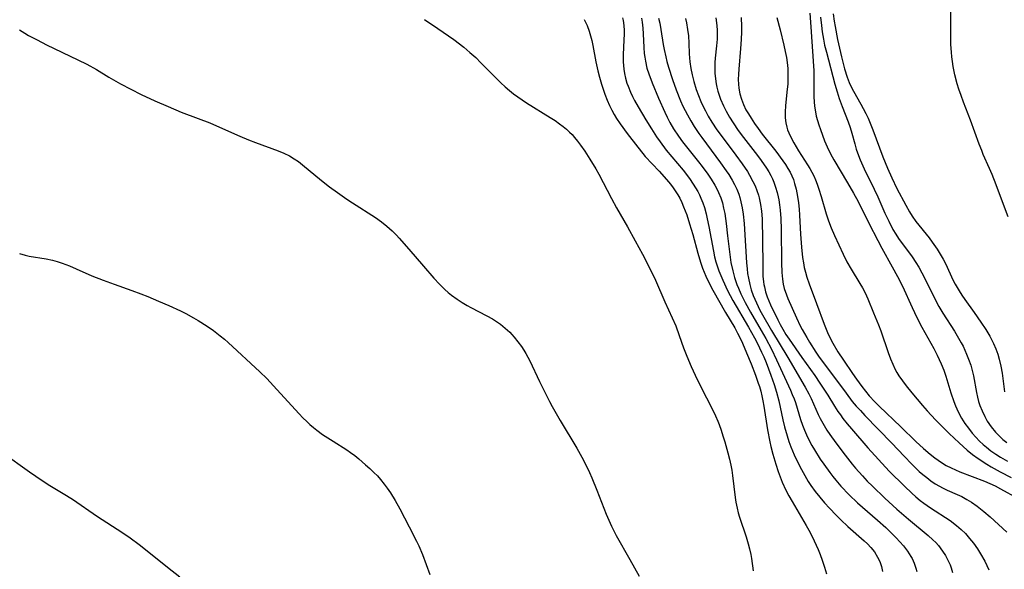
# Model space of a CAD drawing. Units: inches. Extents: x 2024477 to 2029871, y 178630 to 184102.
# Drawn here: x 2026299 to 2026431, y 181044 to 181118 of the extents above; entities that cross this region are included whole.
import ezdxf

# ---------------------------------------------------------------- set-up
doc = ezdxf.new("R2010")
doc.units = ezdxf.units.IN
doc.header["$MEASUREMENT"] = 0
doc.layers.add('c_26_T14S_R17E', color=97, linetype='Continuous')

msp = doc.modelspace()

# ---------------------------------------------------------------- linework, layer by layer
at = {"layer": 'c_26_T14S_R17E'}
for points in [[(2026404.83, 181118.7, 1038), (2026404.95, 181117.53, 1038), (2026405.37, 181111, 1038), (2026405.41, 181109.2, 1038), (2026405.41, 181107.48, 1038), (2026405.43, 181106.81, 1038), (2026405.47, 181106.22, 1038), (2026405.59, 181105.46, 1038), (2026405.71, 181104.9, 1038), (2026405.86, 181104.33, 1038), (2026406.06, 181103.71, 1038), (2026406.28, 181103.09, 1038), (2026406.84, 181101.6, 1038), (2026407.17, 181100.8, 1038), (2026407.63, 181099.84, 1038), (2026408.07, 181099.05, 1038), (2026409.92, 181095.97, 1038), (2026410.73, 181094.58, 1038), (2026411.33, 181093.44, 1038), (2026412.79, 181090.52, 1038), (2026413.97, 181088.22, 1038), (2026414.51, 181087.2, 1038), (2026415.92, 181084.69, 1038), (2026416.63, 181083.39, 1038), (2026417.28, 181082.08, 1038), (2026418.6, 181079.21, 1038), (2026419.23, 181077.89, 1038), (2026419.9, 181076.58, 1038), (2026421.48, 181073.74, 1038), (2026421.96, 181072.83, 1038), (2026422.49, 181071.68, 1038), (2026422.84, 181070.81, 1038), (2026423.13, 181070, 1038), (2026423.8, 181067.78, 1038), (2026424.19, 181066.59, 1038), (2026424.42, 181066.01, 1038), (2026424.78, 181065.2, 1038), (2026425.22, 181064.36, 1038), (2026425.66, 181063.67, 1038), (2026426.14, 181063.01, 1038), (2026426.66, 181062.37, 1038), (2026427.13, 181061.82, 1038), (2026427.63, 181061.3, 1038), (2026428.1, 181060.86, 1038), (2026428.56, 181060.47, 1038), (2026429.17, 181060, 1038), (2026429.8, 181059.55, 1038), (2026430.46, 181059.13, 1038), (2026431.4, 181058.58, 1038)], [(2026408, 181118.61, 1034), (2026408.12, 181117.64, 1034), (2026408.24, 181116.91, 1034), (2026408.57, 181115.16, 1034), (2026409.08, 181112.87, 1034), (2026409.51, 181111.25, 1034), (2026409.87, 181110.13, 1034), (2026410.15, 181109.39, 1034), (2026410.36, 181108.91, 1034), (2026410.71, 181108.23, 1034), (2026411.7, 181106.52, 1034), (2026412.03, 181105.92, 1034), (2026412.36, 181105.26, 1034), (2026412.67, 181104.61, 1034), (2026412.95, 181103.94, 1034), (2026413.3, 181103.07, 1034), (2026414.66, 181099.45, 1034), (2026415.29, 181097.91, 1034), (2026415.86, 181096.62, 1034), (2026416.55, 181095.18, 1034), (2026417.72, 181092.96, 1034), (2026418.22, 181092.07, 1034), (2026418.59, 181091.48, 1034), (2026419.1, 181090.76, 1034), (2026420.86, 181088.56, 1034), (2026421.29, 181087.98, 1034), (2026421.93, 181087.03, 1034), (2026422.48, 181086.15, 1034), (2026422.74, 181085.7, 1034), (2026423.09, 181085.02, 1034), (2026424.07, 181082.95, 1034), (2026424.35, 181082.37, 1034), (2026424.88, 181081.44, 1034), (2026425.25, 181080.86, 1034), (2026425.65, 181080.29, 1034), (2026426.9, 181078.56, 1034), (2026427.81, 181077.27, 1034), (2026428.47, 181076.26, 1034), (2026429, 181075.36, 1034), (2026429.49, 181074.41, 1034), (2026429.8, 181073.69, 1034), (2026430.07, 181072.96, 1034), (2026430.26, 181072.31, 1034), (2026430.49, 181071.37, 1034), (2026430.66, 181070.42, 1034), (2026430.99, 181067.89, 1034)], [(2026431.48, 181091.39, 1034), (2026430.71, 181093.38, 1034), (2026429.87, 181095.67, 1034), (2026429.33, 181097.06, 1034), (2026428.99, 181097.86, 1034), (2026428.14, 181099.77, 1034), (2026427.93, 181100.28, 1034), (2026427.6, 181101.14, 1034), (2026426.44, 181104.38, 1034), (2026425.48, 181106.77, 1034), (2026425.16, 181107.65, 1034), (2026424.85, 181108.53, 1034), (2026424.64, 181109.22, 1034), (2026424.33, 181110.42, 1034), (2026424.1, 181111.56, 1034), (2026423.99, 181112.21, 1034), (2026423.91, 181112.85, 1034), (2026423.86, 181113.49, 1034), (2026423.8, 181114.5, 1034), (2026423.77, 181115.87, 1034), (2026423.77, 181117.46, 1034), (2026423.8, 181119.64, 1034)], [(2026353.12, 181117.85, 1056), (2026354.9, 181116.67, 1056), (2026357.04, 181115.17, 1056), (2026358.4, 181114.14, 1056), (2026359.22, 181113.46, 1056), (2026360, 181112.75, 1056), (2026360.69, 181112.07, 1056), (2026362.55, 181110.16, 1056), (2026363.35, 181109.38, 1056), (2026363.95, 181108.85, 1056), (2026364.55, 181108.33, 1056), (2026365.09, 181107.91, 1056), (2026365.63, 181107.5, 1056), (2026366.24, 181107.07, 1056), (2026366.83, 181106.69, 1056), (2026370.01, 181104.73, 1056), (2026370.64, 181104.32, 1056), (2026371.26, 181103.88, 1056), (2026371.75, 181103.5, 1056), (2026372.17, 181103.15, 1056), (2026372.58, 181102.77, 1056), (2026372.93, 181102.42, 1056), (2026373.26, 181102.05, 1056), (2026373.67, 181101.55, 1056), (2026374.06, 181101.02, 1056), (2026374.63, 181100.19, 1056), (2026375.32, 181099.13, 1056), (2026376.13, 181097.81, 1056), (2026376.52, 181097.11, 1056), (2026378.21, 181093.84, 1056), (2026378.9, 181092.6, 1056), (2026380.37, 181090.04, 1056), (2026381.42, 181088.17, 1056), (2026382.39, 181086.38, 1056), (2026383.29, 181084.64, 1056), (2026384.11, 181082.9, 1056), (2026385.38, 181079.96, 1056), (2026386.84, 181076.75, 1056), (2026387.33, 181075.47, 1056), (2026387.91, 181073.82, 1056), (2026388.32, 181072.68, 1056), (2026388.9, 181071.29, 1056), (2026389.44, 181070.12, 1056), (2026390.11, 181068.74, 1056), (2026391.81, 181065.44, 1056), (2026392.18, 181064.68, 1056), (2026392.49, 181063.98, 1056), (2026392.68, 181063.52, 1056), (2026392.95, 181062.77, 1056), (2026393.19, 181062.01, 1056), (2026393.44, 181061.18, 1056), (2026393.85, 181059.72, 1056), (2026394.07, 181058.86, 1056), (2026394.24, 181058.08, 1056), (2026394.36, 181057.38, 1056), (2026394.46, 181056.69, 1056), (2026394.82, 181053.74, 1056), (2026394.92, 181053.12, 1056), (2026395.08, 181052.3, 1056), (2026395.24, 181051.65, 1056), (2026395.41, 181051.09, 1056), (2026396.3, 181048.47, 1056), (2026396.58, 181047.53, 1056), (2026396.77, 181046.82, 1056), (2026396.94, 181046.1, 1056), (2026397.04, 181045.52, 1056), (2026397.26, 181043.89, 1056)], [(2026374.55, 181117.88, 1054), (2026374.95, 181117.04, 1054), (2026375.23, 181116.29, 1054), (2026375.42, 181115.69, 1054), (2026375.58, 181115.07, 1054), (2026375.72, 181114.38, 1054), (2026376.12, 181112.2, 1054), (2026376.39, 181110.99, 1054), (2026376.6, 181110.15, 1054), (2026376.87, 181109.2, 1054), (2026377.32, 181107.85, 1054), (2026377.65, 181107.02, 1054), (2026377.95, 181106.33, 1054), (2026378.27, 181105.69, 1054), (2026378.58, 181105.13, 1054), (2026378.91, 181104.59, 1054), (2026379.38, 181103.88, 1054), (2026380.33, 181102.56, 1054), (2026381.74, 181100.73, 1054), (2026382.42, 181099.9, 1054), (2026382.76, 181099.5, 1054), (2026384.62, 181097.51, 1054), (2026385.61, 181096.41, 1054), (2026386.14, 181095.76, 1054), (2026386.52, 181095.26, 1054), (2026386.87, 181094.75, 1054), (2026387.13, 181094.32, 1054), (2026387.38, 181093.89, 1054), (2026387.65, 181093.33, 1054), (2026387.91, 181092.75, 1054), (2026388.32, 181091.65, 1054), (2026388.71, 181090.44, 1054), (2026389.13, 181089.02, 1054), (2026389.82, 181086.5, 1054), (2026390.19, 181085.29, 1054), (2026390.46, 181084.5, 1054), (2026390.89, 181083.43, 1054), (2026391.17, 181082.84, 1054), (2026391.84, 181081.55, 1054), (2026393.54, 181078.57, 1054), (2026394.77, 181076.5, 1054), (2026395.16, 181075.78, 1054), (2026395.49, 181075.11, 1054), (2026395.8, 181074.43, 1054), (2026396.35, 181073.14, 1054), (2026396.96, 181071.65, 1054), (2026397.56, 181070.14, 1054), (2026397.92, 181069.09, 1054), (2026398.08, 181068.6, 1054), (2026398.26, 181067.99, 1054), (2026398.41, 181067.38, 1054), (2026398.56, 181066.68, 1054), (2026398.69, 181066, 1054), (2026399.19, 181062.79, 1054), (2026399.49, 181061.2, 1054), (2026399.63, 181060.57, 1054), (2026399.89, 181059.52, 1054), (2026400.27, 181058.19, 1054), (2026400.58, 181057.23, 1054), (2026400.85, 181056.51, 1054), (2026401.14, 181055.8, 1054), (2026401.64, 181054.71, 1054), (2026402.04, 181053.94, 1054), (2026402.47, 181053.18, 1054), (2026404.36, 181049.95, 1054), (2026404.89, 181049.01, 1054), (2026405.45, 181047.9, 1054), (2026405.96, 181046.76, 1054), (2026406.23, 181046.07, 1054), (2026406.51, 181045.3, 1054), (2026406.8, 181044.4, 1054), (2026407.07, 181043.5, 1054)], [(2026379.68, 181118.09, 1052), (2026379.77, 181117.73, 1052), (2026379.87, 181117.06, 1052), (2026379.92, 181116.37, 1052), (2026379.92, 181115.89, 1052), (2026379.9, 181115.14, 1052), (2026379.79, 181113.13, 1052), (2026379.8, 181112.18, 1052), (2026379.83, 181111.7, 1052), (2026379.88, 181111.22, 1052), (2026379.98, 181110.6, 1052), (2026380.12, 181109.98, 1052), (2026380.3, 181109.31, 1052), (2026380.44, 181108.9, 1052), (2026380.76, 181108.11, 1052), (2026381.03, 181107.55, 1052), (2026381.31, 181107, 1052), (2026381.79, 181106.15, 1052), (2026382.84, 181104.42, 1052), (2026383.59, 181103.19, 1052), (2026384.27, 181102.12, 1052), (2026384.74, 181101.43, 1052), (2026385.56, 181100.35, 1052), (2026387.83, 181097.63, 1052), (2026388.69, 181096.51, 1052), (2026389.19, 181095.78, 1052), (2026389.51, 181095.29, 1052), (2026389.81, 181094.78, 1052), (2026390.04, 181094.35, 1052), (2026390.24, 181093.91, 1052), (2026390.49, 181093.28, 1052), (2026390.7, 181092.64, 1052), (2026390.93, 181091.79, 1052), (2026391.09, 181091.13, 1052), (2026391.3, 181090.1, 1052), (2026391.9, 181086.79, 1052), (2026392.06, 181086.04, 1052), (2026392.24, 181085.33, 1052), (2026392.39, 181084.83, 1052), (2026392.65, 181084.12, 1052), (2026393.17, 181082.88, 1052), (2026393.81, 181081.52, 1052), (2026394.53, 181080.18, 1052), (2026396.6, 181076.6, 1052), (2026397.41, 181075.15, 1052), (2026397.81, 181074.4, 1052), (2026398.38, 181073.25, 1052), (2026398.68, 181072.6, 1052), (2026398.99, 181071.84, 1052), (2026399.62, 181070.16, 1052), (2026400.06, 181068.87, 1052), (2026400.38, 181067.87, 1052), (2026400.7, 181066.69, 1052), (2026401.23, 181064.17, 1052), (2026401.45, 181063.19, 1052), (2026401.79, 181061.98, 1052), (2026402.02, 181061.26, 1052), (2026402.3, 181060.52, 1052), (2026402.76, 181059.44, 1052), (2026403.08, 181058.78, 1052), (2026403.74, 181057.47, 1052), (2026404.17, 181056.67, 1052), (2026404.63, 181055.89, 1052), (2026404.99, 181055.34, 1052), (2026405.57, 181054.54, 1052), (2026406.18, 181053.77, 1052), (2026406.83, 181053.02, 1052), (2026407.5, 181052.28, 1052), (2026408.38, 181051.37, 1052), (2026409.01, 181050.74, 1052), (2026409.97, 181049.83, 1052), (2026412.13, 181047.92, 1052), (2026412.59, 181047.49, 1052), (2026413.02, 181047.04, 1052), (2026413.51, 181046.43, 1052), (2026413.95, 181045.74, 1052), (2026414.23, 181045.13, 1052), (2026414.45, 181044.49, 1052), (2026414.61, 181043.8, 1052)], [(2026382.23, 181118.04, 1050), (2026382.32, 181117.49, 1050), (2026382.41, 181116.72, 1050), (2026382.46, 181115.94, 1050), (2026382.56, 181114.13, 1050), (2026382.62, 181113.32, 1050), (2026382.68, 181112.8, 1050), (2026382.77, 181112.27, 1050), (2026382.98, 181111.34, 1050), (2026383.22, 181110.57, 1050), (2026383.67, 181109.37, 1050), (2026384.53, 181107.33, 1050), (2026385.38, 181105.44, 1050), (2026385.72, 181104.74, 1050), (2026386.07, 181104.05, 1050), (2026386.57, 181103.19, 1050), (2026387.23, 181102.19, 1050), (2026387.77, 181101.46, 1050), (2026389.89, 181098.77, 1050), (2026390.38, 181098.15, 1050), (2026391.14, 181097.12, 1050), (2026391.59, 181096.45, 1050), (2026392.1, 181095.63, 1050), (2026392.37, 181095.15, 1050), (2026392.6, 181094.66, 1050), (2026392.9, 181093.94, 1050), (2026393.11, 181093.26, 1050), (2026393.28, 181092.56, 1050), (2026393.42, 181091.85, 1050), (2026393.63, 181090.48, 1050), (2026393.82, 181088.86, 1050), (2026394.06, 181086.7, 1050), (2026394.15, 181085.98, 1050), (2026394.26, 181085.26, 1050), (2026394.5, 181084.15, 1050), (2026394.74, 181083.26, 1050), (2026395.06, 181082.31, 1050), (2026395.26, 181081.8, 1050), (2026395.6, 181081.04, 1050), (2026396.17, 181079.9, 1050), (2026396.89, 181078.59, 1050), (2026398.32, 181076.14, 1050), (2026398.93, 181075.05, 1050), (2026399.69, 181073.64, 1050), (2026400.39, 181072.2, 1050), (2026402.24, 181068.15, 1050), (2026402.49, 181067.56, 1050), (2026402.73, 181066.97, 1050), (2026402.91, 181066.46, 1050), (2026403.61, 181064.19, 1050), (2026403.88, 181063.43, 1050), (2026404.13, 181062.78, 1050), (2026404.41, 181062.13, 1050), (2026404.81, 181061.29, 1050), (2026405.12, 181060.71, 1050), (2026405.46, 181060.12, 1050), (2026406.26, 181058.86, 1050), (2026406.71, 181058.18, 1050), (2026407.52, 181057.07, 1050), (2026407.92, 181056.56, 1050), (2026408.33, 181056.06, 1050), (2026409.03, 181055.25, 1050), (2026410.14, 181054.08, 1050), (2026411.27, 181053.01, 1050), (2026413.94, 181050.68, 1050), (2026415.04, 181049.68, 1050), (2026415.58, 181049.17, 1050), (2026416.42, 181048.33, 1050), (2026416.94, 181047.79, 1050), (2026417.42, 181047.23, 1050), (2026417.96, 181046.54, 1050), (2026418.42, 181045.82, 1050), (2026418.57, 181045.54, 1050), (2026418.85, 181044.9, 1050), (2026419.09, 181044.24, 1050), (2026419.22, 181043.79, 1050)], [(2026384.55, 181118.05, 1048), (2026384.7, 181117.37, 1048), (2026384.84, 181116.54, 1048), (2026385.17, 181114.5, 1048), (2026385.29, 181113.83, 1048), (2026385.5, 181112.85, 1048), (2026385.65, 181112.24, 1048), (2026385.86, 181111.49, 1048), (2026386.41, 181109.8, 1048), (2026386.91, 181108.42, 1048), (2026387.5, 181106.96, 1048), (2026387.82, 181106.25, 1048), (2026388.41, 181105.06, 1048), (2026388.86, 181104.27, 1048), (2026389.34, 181103.49, 1048), (2026389.95, 181102.58, 1048), (2026390.35, 181102.02, 1048), (2026392.86, 181098.65, 1048), (2026393.63, 181097.57, 1048), (2026393.96, 181097.07, 1048), (2026394.42, 181096.3, 1048), (2026394.74, 181095.71, 1048), (2026395.03, 181095.11, 1048), (2026395.31, 181094.41, 1048), (2026395.45, 181093.98, 1048), (2026395.61, 181093.41, 1048), (2026395.78, 181092.58, 1048), (2026395.9, 181091.74, 1048), (2026396.04, 181090.49, 1048), (2026396.1, 181089.72, 1048), (2026396.35, 181085.2, 1048), (2026396.42, 181084.43, 1048), (2026396.5, 181083.78, 1048), (2026396.6, 181083.14, 1048), (2026396.78, 181082.31, 1048), (2026396.99, 181081.58, 1048), (2026397.25, 181080.85, 1048), (2026397.68, 181079.83, 1048), (2026398.16, 181078.85, 1048), (2026398.49, 181078.25, 1048), (2026399.71, 181076.14, 1048), (2026401.9, 181072.5, 1048), (2026404.22, 181068.53, 1048), (2026404.7, 181067.65, 1048), (2026405.03, 181066.99, 1048), (2026405.99, 181064.87, 1048), (2026406.26, 181064.31, 1048), (2026406.78, 181063.37, 1048), (2026407.15, 181062.76, 1048), (2026407.55, 181062.17, 1048), (2026408.34, 181061.07, 1048), (2026409.59, 181059.39, 1048), (2026410.52, 181058.21, 1048), (2026410.97, 181057.68, 1048), (2026411.9, 181056.64, 1048), (2026412.57, 181055.93, 1048), (2026413.26, 181055.24, 1048), (2026414.93, 181053.65, 1048), (2026416.54, 181052.18, 1048), (2026418.1, 181050.83, 1048), (2026420.73, 181048.65, 1048), (2026421.37, 181048.06, 1048), (2026421.76, 181047.67, 1048), (2026422.12, 181047.27, 1048), (2026422.68, 181046.54, 1048), (2026423.06, 181045.94, 1048), (2026423.39, 181045.32, 1048), (2026423.67, 181044.68, 1048), (2026423.82, 181044.27, 1048), (2026423.99, 181043.68, 1048)], [(2026388.15, 181118.02, 1046), (2026388.3, 181117.41, 1046), (2026388.45, 181116.54, 1046), (2026388.56, 181115.66, 1046), (2026388.62, 181114.69, 1046), (2026388.66, 181113.25, 1046), (2026388.7, 181112.71, 1046), (2026388.75, 181112.18, 1046), (2026388.87, 181111.31, 1046), (2026389.05, 181110.43, 1046), (2026389.27, 181109.56, 1046), (2026389.6, 181108.47, 1046), (2026389.89, 181107.66, 1046), (2026390.22, 181106.86, 1046), (2026390.49, 181106.28, 1046), (2026390.84, 181105.59, 1046), (2026391.22, 181104.91, 1046), (2026391.71, 181104.09, 1046), (2026392.38, 181103.08, 1046), (2026393.09, 181102.1, 1046), (2026394.93, 181099.68, 1046), (2026395.78, 181098.52, 1046), (2026396.48, 181097.49, 1046), (2026396.77, 181097, 1046), (2026397.22, 181096.15, 1046), (2026397.5, 181095.55, 1046), (2026397.74, 181094.93, 1046), (2026397.94, 181094.29, 1046), (2026398.04, 181093.93, 1046), (2026398.22, 181093.05, 1046), (2026398.34, 181092.16, 1046), (2026398.43, 181091.14, 1046), (2026398.47, 181090.4, 1046), (2026398.51, 181088.92, 1046), (2026398.54, 181084.24, 1046), (2026398.56, 181083.44, 1046), (2026398.64, 181082.65, 1046), (2026398.69, 181082.29, 1046), (2026398.75, 181082.01, 1046), (2026398.92, 181081.32, 1046), (2026399.14, 181080.67, 1046), (2026399.59, 181079.59, 1046), (2026400.57, 181077.55, 1046), (2026400.88, 181076.93, 1046), (2026401.22, 181076.31, 1046), (2026401.64, 181075.62, 1046), (2026402.08, 181074.96, 1046), (2026403.76, 181072.53, 1046), (2026405.51, 181070.08, 1046), (2026406.21, 181069.05, 1046), (2026407.25, 181067.46, 1046), (2026408.16, 181065.99, 1046), (2026408.62, 181065.28, 1046), (2026408.95, 181064.8, 1046), (2026409.3, 181064.33, 1046), (2026409.86, 181063.62, 1046), (2026410.44, 181062.92, 1046), (2026412.64, 181060.38, 1046), (2026414.06, 181058.81, 1046), (2026415.52, 181057.27, 1046), (2026417.54, 181055.23, 1046), (2026418.54, 181054.3, 1046), (2026419.09, 181053.81, 1046), (2026419.66, 181053.34, 1046), (2026420.17, 181052.96, 1046), (2026421.03, 181052.35, 1046), (2026423.67, 181050.62, 1046), (2026424.52, 181049.98, 1046), (2026425.15, 181049.45, 1046), (2026425.74, 181048.88, 1046), (2026426.3, 181048.24, 1046), (2026426.83, 181047.58, 1046), (2026427.34, 181046.86, 1046), (2026427.78, 181046.17, 1046), (2026428.33, 181045.2, 1046), (2026428.63, 181044.62, 1046), (2026428.9, 181044.04, 1046)], [(2026392.22, 181118.08, 1044), (2026392.36, 181117.08, 1044), (2026392.4, 181116.37, 1044), (2026392.41, 181115.66, 1044), (2026392.4, 181115.21, 1044), (2026392.33, 181114.33, 1044), (2026392.15, 181112.68, 1044), (2026392.11, 181112.09, 1044), (2026392.09, 181111.42, 1044), (2026392.11, 181110.67, 1044), (2026392.17, 181109.92, 1044), (2026392.28, 181109.23, 1044), (2026392.38, 181108.78, 1044), (2026392.52, 181108.24, 1044), (2026392.69, 181107.71, 1044), (2026392.87, 181107.19, 1044), (2026393.26, 181106.29, 1044), (2026393.61, 181105.58, 1044), (2026394.08, 181104.75, 1044), (2026394.55, 181103.99, 1044), (2026395.25, 181102.98, 1044), (2026395.96, 181102.03, 1044), (2026397.83, 181099.61, 1044), (2026398.31, 181098.96, 1044), (2026399.03, 181097.91, 1044), (2026399.33, 181097.42, 1044), (2026399.6, 181096.92, 1044)], [(2026395.63, 181118.14, 1042), (2026395.67, 181116.94, 1042), (2026395.66, 181116.23, 1042), (2026395.63, 181115.16, 1042), (2026395.55, 181113.99, 1042), (2026395.3, 181111.2, 1042), (2026395.26, 181110.51, 1042), (2026395.25, 181109.83, 1042), (2026395.27, 181109.2, 1042), (2026395.33, 181108.65, 1042), (2026395.47, 181107.91, 1042), (2026395.67, 181107.19, 1042), (2026395.94, 181106.48, 1042), (2026396.28, 181105.76, 1042), (2026396.61, 181105.2, 1042), (2026396.96, 181104.63, 1042), (2026397.43, 181103.93, 1042), (2026397.93, 181103.22, 1042), (2026398.47, 181102.5, 1042), (2026400.28, 181100.18, 1042), (2026401.24, 181098.89, 1042), (2026401.58, 181098.39, 1042), (2026401.91, 181097.88, 1042), (2026402.19, 181097.38, 1042), (2026402.44, 181096.87, 1042), (2026402.64, 181096.38, 1042), (2026402.81, 181095.87, 1042), (2026403.01, 181095.12, 1042), (2026403.21, 181094.1, 1042), (2026403.32, 181093.27, 1042), (2026403.4, 181092.43, 1042), (2026403.46, 181091.59, 1042), (2026403.59, 181089.04, 1042), (2026403.71, 181087.33, 1042), (2026403.87, 181085.95, 1042), (2026403.99, 181085.23, 1042), (2026404.11, 181084.59, 1042), (2026404.27, 181083.95, 1042), (2026404.45, 181083.31, 1042), (2026404.75, 181082.41, 1042), (2026405.75, 181079.75, 1042), (2026406.76, 181076.97, 1042), (2026407.22, 181075.88, 1042), (2026407.66, 181074.95, 1042), (2026407.93, 181074.45, 1042), (2026408.63, 181073.27, 1042), (2026409.37, 181072.14, 1042), (2026410.58, 181070.36, 1042), (2026411.1, 181069.61, 1042), (2026411.84, 181068.62, 1042), (2026412.32, 181067.99, 1042), (2026412.83, 181067.38, 1042), (2026413.58, 181066.56, 1042), (2026414.16, 181066, 1042), (2026417.07, 181063.23, 1042), (2026419.1, 181061.23, 1042), (2026420.1, 181060.32, 1042), (2026421.02, 181059.54, 1042), (2026421.63, 181059.04, 1042), (2026422.51, 181058.42, 1042), (2026423.17, 181058.03, 1042), (2026423.84, 181057.69, 1042), (2026424.99, 181057.19, 1042), (2026428.32, 181055.9, 1042), (2026429.71, 181055.28, 1042), (2026430.46, 181054.91, 1042), (2026432.74, 181053.65, 1042)], [(2026400.4, 181118.12, 1040), (2026400.85, 181116.48, 1040), (2026401.37, 181114.41, 1040), (2026401.56, 181113.58, 1040), (2026401.72, 181112.75, 1040), (2026401.81, 181112.1, 1040), (2026401.88, 181111.3, 1040), (2026401.91, 181110.68, 1040), (2026401.91, 181110.06, 1040), (2026401.88, 181109.19, 1040), (2026401.83, 181108.51, 1040), (2026401.6, 181106.33, 1040), (2026401.55, 181105.41, 1040), (2026401.56, 181104.69, 1040), (2026401.64, 181103.98, 1040), (2026401.76, 181103.41, 1040), (2026401.87, 181103.06, 1040), (2026402.03, 181102.64, 1040), (2026402.34, 181101.97, 1040), (2026402.69, 181101.31, 1040), (2026403.34, 181100.24, 1040), (2026404.56, 181098.36, 1040), (2026404.87, 181097.86, 1040), (2026405.14, 181097.37, 1040), (2026405.39, 181096.87, 1040), (2026405.62, 181096.34, 1040), (2026405.83, 181095.79, 1040), (2026406.06, 181095.12, 1040), (2026406.36, 181094.12, 1040), (2026407.03, 181091.81, 1040), (2026407.34, 181090.87, 1040), (2026407.71, 181089.91, 1040), (2026408.16, 181088.89, 1040), (2026409.32, 181086.4, 1040), (2026409.84, 181085.34, 1040), (2026410.39, 181084.36, 1040), (2026411.58, 181082.45, 1040), (2026411.92, 181081.87, 1040), (2026412.27, 181081.2, 1040), (2026412.65, 181080.38, 1040), (2026413.42, 181078.52, 1040), (2026414.06, 181076.91, 1040), (2026414.37, 181076.08, 1040), (2026415.36, 181073.19, 1040), (2026415.68, 181072.34, 1040), (2026415.98, 181071.61, 1040), (2026416.32, 181070.9, 1040), (2026416.54, 181070.49, 1040), (2026416.8, 181070.07, 1040), (2026417.27, 181069.39, 1040), (2026417.78, 181068.73, 1040), (2026418.54, 181067.77, 1040), (2026419.97, 181066.09, 1040), (2026420.61, 181065.37, 1040), (2026421.72, 181064.17, 1040), (2026422.91, 181062.94, 1040), (2026423.54, 181062.31, 1040), (2026424.9, 181061.05, 1040), (2026425.99, 181060.07, 1040), (2026426.69, 181059.5, 1040), (2026427.43, 181058.96, 1040), (2026428.63, 181058.19, 1040), (2026429.21, 181057.84, 1040), (2026430.41, 181057.16, 1040), (2026431.89, 181056.39, 1040)], [(2026406.29, 181118.16, 1036), (2026406.41, 181117.05, 1036), (2026406.52, 181116.22, 1036), (2026406.68, 181115.22, 1036), (2026406.84, 181114.41, 1036), (2026407.07, 181113.48, 1036), (2026408.21, 181109.2, 1036), (2026408.51, 181108.17, 1036), (2026408.79, 181107.25, 1036), (2026409.18, 181106.2, 1036), (2026410.01, 181104.12, 1036), (2026410.27, 181103.36, 1036), (2026410.49, 181102.63, 1036), (2026410.87, 181101.19, 1036), (2026411.08, 181100.48, 1036), (2026411.39, 181099.62, 1036), (2026411.61, 181099.05, 1036), (2026412.16, 181097.83, 1036), (2026413.5, 181095.1, 1036), (2026413.99, 181094.05, 1036), (2026414.94, 181091.86, 1036), (2026415.44, 181090.79, 1036), (2026416.01, 181089.7, 1036), (2026416.38, 181089.08, 1036), (2026416.77, 181088.48, 1036), (2026418.57, 181086.04, 1036), (2026419.08, 181085.27, 1036), (2026419.47, 181084.63, 1036), (2026419.89, 181083.88, 1036), (2026420.29, 181083.11, 1036), (2026421.72, 181080.19, 1036), (2026422.16, 181079.36, 1036), (2026422.7, 181078.44, 1036), (2026424.25, 181076.06, 1036), (2026424.63, 181075.44, 1036), (2026425.18, 181074.47, 1036), (2026425.42, 181074.02, 1036), (2026425.9, 181072.98, 1036), (2026426.17, 181072.31, 1036), (2026426.45, 181071.47, 1036), (2026426.65, 181070.76, 1036), (2026426.82, 181070.04, 1036), (2026427.22, 181067.81, 1036), (2026427.36, 181067.18, 1036), (2026427.51, 181066.63, 1036), (2026427.69, 181066.09, 1036), (2026427.99, 181065.34, 1036), (2026428.33, 181064.6, 1036), (2026428.68, 181063.99, 1036), (2026429.2, 181063.22, 1036), (2026429.78, 181062.49, 1036), (2026430.26, 181061.98, 1036), (2026430.77, 181061.51, 1036), (2026431.28, 181061.12, 1036)], [(2026298.77, 181116.46, 1058), (2026299.48, 181116.02, 1058), (2026299.97, 181115.74, 1058), (2026301.13, 181115.12, 1058), (2026302.37, 181114.48, 1058), (2026306.58, 181112.46, 1058), (2026307.78, 181111.86, 1058), (2026309.07, 181111.14, 1058), (2026310.74, 181110.15, 1058), (2026312.31, 181109.24, 1058), (2026313.69, 181108.5, 1058), (2026315.08, 181107.8, 1058), (2026316.92, 181106.96, 1058), (2026318.72, 181106.17, 1058), (2026320.47, 181105.45, 1058), (2026322.74, 181104.6, 1058), (2026324.29, 181103.99, 1058), (2026325.59, 181103.44, 1058), (2026328.34, 181102.2, 1058), (2026329.51, 181101.7, 1058), (2026330.44, 181101.34, 1058), (2026333.48, 181100.23, 1058), (2026334.25, 181099.91, 1058), (2026335, 181099.55, 1058), (2026335.64, 181099.17, 1058), (2026336.19, 181098.79, 1058), (2026336.72, 181098.38, 1058), (2026339.3, 181096.25, 1058), (2026340.38, 181095.42, 1058), (2026341.45, 181094.64, 1058), (2026342.68, 181093.78, 1058), (2026343.44, 181093.26, 1058), (2026346.55, 181091.29, 1058), (2026347.33, 181090.73, 1058), (2026348.07, 181090.14, 1058), (2026348.78, 181089.51, 1058), (2026349.36, 181088.92, 1058), (2026349.74, 181088.52, 1058), (2026351.02, 181087.07, 1058), (2026353, 181084.75, 1058), (2026354.39, 181083.15, 1058), (2026355.14, 181082.35, 1058), (2026355.85, 181081.65, 1058), (2026356.3, 181081.25, 1058), (2026356.76, 181080.87, 1058), (2026357.49, 181080.33, 1058), (2026358.17, 181079.89, 1058), (2026358.87, 181079.48, 1058), (2026359.36, 181079.21, 1058), (2026361.51, 181078.12, 1058), (2026362.23, 181077.71, 1058), (2026362.79, 181077.36, 1058), (2026363.33, 181076.97, 1058), (2026363.97, 181076.46, 1058), (2026364.56, 181075.9, 1058), (2026364.85, 181075.6, 1058), (2026365.17, 181075.24, 1058), (2026365.67, 181074.63, 1058), (2026366.14, 181073.98, 1058), (2026366.44, 181073.51, 1058), (2026366.73, 181073.03, 1058), (2026367.24, 181072.07, 1058), (2026368.56, 181069.28, 1058), (2026369.21, 181067.94, 1058), (2026369.89, 181066.61, 1058), (2026370.25, 181065.95, 1058), (2026371.33, 181064.05, 1058), (2026373.57, 181060.34, 1058), (2026374.26, 181059.12, 1058), (2026374.82, 181058.04, 1058), (2026375.25, 181057.1, 1058), (2026375.58, 181056.35, 1058), (2026376.26, 181054.69, 1058), (2026377.52, 181051.49, 1058), (2026377.87, 181050.67, 1058), (2026378.23, 181049.86, 1058), (2026378.49, 181049.34, 1058), (2026378.86, 181048.63, 1058), (2026380.69, 181045.41, 1058), (2026381.94, 181043.15, 1058)], [(2026399.6, 181096.92, 1044), (2026399.82, 181096.48, 1044), (2026400.02, 181096.02, 1044), (2026400.26, 181095.35, 1044), (2026400.47, 181094.66, 1044), (2026400.6, 181094.07, 1044), (2026400.68, 181093.68, 1044), (2026400.78, 181092.98, 1044), (2026400.86, 181092.27, 1044), (2026400.94, 181091.15, 1044), (2026400.99, 181089.67, 1044), (2026401.03, 181085.22, 1044), (2026401.07, 181083.91, 1044), (2026401.16, 181083.02, 1044), (2026401.27, 181082.34, 1044), (2026401.42, 181081.75, 1044), (2026401.7, 181080.94, 1044), (2026401.91, 181080.41, 1044), (2026403.06, 181077.83, 1044), (2026403.56, 181076.78, 1044), (2026403.82, 181076.28, 1044), (2026404.44, 181075.2, 1044), (2026404.81, 181074.58, 1044), (2026405.66, 181073.25, 1044), (2026406.03, 181072.71, 1044), (2026409.71, 181067.71, 1044), (2026410.55, 181066.63, 1044), (2026411.08, 181066, 1044), (2026411.64, 181065.38, 1044), (2026412.25, 181064.73, 1044), (2026415.85, 181061.02, 1044), (2026417.51, 181059.26, 1044), (2026418.54, 181058.2, 1044), (2026419.55, 181057.23, 1044), (2026420.03, 181056.8, 1044), (2026420.54, 181056.39, 1044), (2026421.09, 181055.97, 1044), (2026421.67, 181055.58, 1044), (2026422.24, 181055.25, 1044), (2026422.64, 181055.03, 1044), (2026423.28, 181054.72, 1044), (2026424.61, 181054.14, 1044), (2026425.25, 181053.84, 1044), (2026425.91, 181053.48, 1044), (2026426.55, 181053.09, 1044), (2026427.33, 181052.56, 1044), (2026428.21, 181051.87, 1044), (2026429.07, 181051.13, 1044), (2026431.28, 181049.06, 1044)], [(2026298.75, 181086.46, 1060), (2026299.51, 181086.24, 1060), (2026300.04, 181086.12, 1060), (2026302.34, 181085.75, 1060), (2026303.17, 181085.56, 1060), (2026303.82, 181085.38, 1060), (2026304.46, 181085.18, 1060), (2026305.48, 181084.81, 1060), (2026306.37, 181084.43, 1060), (2026308.48, 181083.49, 1060), (2026310, 181082.87, 1060), (2026311.46, 181082.33, 1060), (2026313.83, 181081.51, 1060), (2026315.05, 181081.06, 1060), (2026315.97, 181080.7, 1060), (2026317.42, 181080.09, 1060), (2026318.8, 181079.49, 1060), (2026320.38, 181078.76, 1060), (2026321.06, 181078.41, 1060), (2026322.13, 181077.83, 1060), (2026322.75, 181077.47, 1060), (2026323.95, 181076.7, 1060), (2026324.79, 181076.12, 1060), (2026325.69, 181075.44, 1060), (2026326.28, 181074.96, 1060), (2026326.78, 181074.53, 1060), (2026331.01, 181070.61, 1060), (2026331.94, 181069.69, 1060), (2026332.87, 181068.7, 1060), (2026336.24, 181065.01, 1060), (2026336.83, 181064.39, 1060), (2026337.28, 181063.95, 1060), (2026337.74, 181063.53, 1060), (2026338.2, 181063.13, 1060), (2026338.67, 181062.75, 1060), (2026339.43, 181062.2, 1060), (2026340.84, 181061.27, 1060), (2026342.68, 181060.11, 1060), (2026343.18, 181059.77, 1060), (2026343.76, 181059.35, 1060), (2026344.31, 181058.91, 1060), (2026345.22, 181058.13, 1060), (2026345.79, 181057.61, 1060), (2026346.34, 181057.08, 1060), (2026346.79, 181056.62, 1060), (2026347.23, 181056.14, 1060), (2026347.72, 181055.53, 1060), (2026348.13, 181054.98, 1060), (2026348.55, 181054.37, 1060), (2026349.18, 181053.33, 1060), (2026349.79, 181052.21, 1060), (2026351.05, 181049.8, 1060), (2026352.03, 181047.88, 1060), (2026352.35, 181047.23, 1060), (2026352.85, 181046.06, 1060), (2026353.82, 181043.39, 1060)], [(2026296.48, 181059.77, 1062), (2026300.11, 181057.16, 1062), (2026301.79, 181056.01, 1062), (2026302.82, 181055.34, 1062), (2026304.6, 181054.28, 1062), (2026305.86, 181053.49, 1062), (2026309.22, 181051.17, 1062), (2026312.49, 181049.06, 1062), (2026313.59, 181048.31, 1062), (2026314.82, 181047.41, 1062), (2026315.91, 181046.57, 1062), (2026318.61, 181044.38, 1062), (2026320.29, 181043.07, 1062)]]:
    msp.add_polyline3d(points, dxfattribs=at)

doc.saveas('drawing.dxf')
